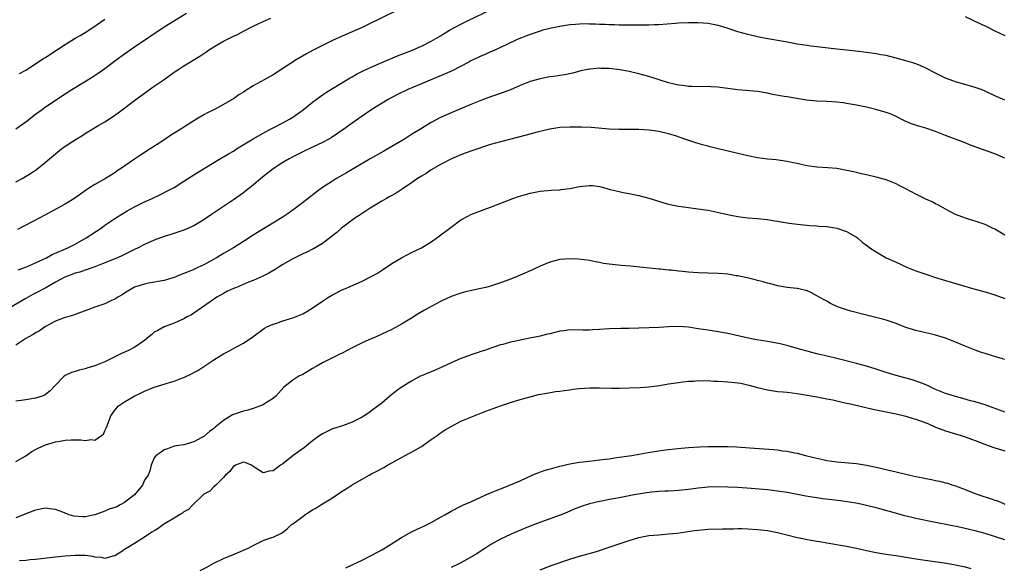
# Model space of a CAD drawing. Units: inches. Extents: x 2586000 to 2589000, y 1518000 to 1521000.
# Drawn here: x 2587854 to 2588053, y 1518958 to 1519069 of the extents above; entities that cross this region are included whole.
import ezdxf

# ---------------------------------------------------------------- set-up
doc = ezdxf.new("R2010")
doc.units = ezdxf.units.IN
doc.header["$MEASUREMENT"] = 0
doc.layers.add('LD25861518_2ft', color=52, linetype='Continuous')

msp = doc.modelspace()

# ---------------------------------------------------------------- linework, layer by layer
at = {"layer": 'LD25861518_2ft'}
for points, elevation in [([(2587853, 1519047.06), (2587855, 1519048.48), (2587857, 1519050.04), (2587858.29, 1519051), (2587859, 1519051.5), (2587863, 1519054.16), (2587864.3, 1519055), (2587865, 1519055.44), (2587868.46, 1519057.54), (2587869.67, 1519058.33), (2587871, 1519059.29), (2587873.26, 1519061), (2587875, 1519062.27), (2587877, 1519063.67), (2587883, 1519067.68), (2587885.09, 1519069), (2587887.53, 1519070.47)], 8044), ([(2587930.07, 1519071), (2587924.08, 1519068.08), (2587923, 1519067.57), (2587919, 1519065.83), (2587917, 1519064.91), (2587915, 1519063.94), (2587913.12, 1519063), (2587911.74, 1519062.26), (2587909.66, 1519061), (2587907, 1519059.24), (2587905, 1519058), (2587903.2, 1519057), (2587901, 1519055.74), (2587899.28, 1519054.72), (2587899, 1519054.51), (2587898.08, 1519053.92), (2587897, 1519053.16), (2587896.74, 1519053), (2587895, 1519051.99), (2587893.18, 1519051), (2587891.72, 1519050.28), (2587891, 1519049.88), (2587889.56, 1519049), (2587889, 1519048.69), (2587887, 1519047.42), (2587886.37, 1519047), (2587884.29, 1519045.71), (2587882.53, 1519044.53), (2587880.17, 1519043), (2587878.23, 1519041.77), (2587877, 1519040.96), (2587874.17, 1519039), (2587873.46, 1519038.54), (2587873, 1519038.19), (2587871.15, 1519037), (2587869, 1519035.8), (2587867.72, 1519035), (2587867.26, 1519034.74), (2587864.94, 1519033.06), (2587863, 1519031.83), (2587859.87, 1519030.13), (2587857.69, 1519029), (2587855, 1519027.58), (2587853.32, 1519026.68)], 8048), ([(2587853.47, 1519018.53), (2587855.17, 1519019.17), (2587857, 1519019.96), (2587859.21, 1519021), (2587860.37, 1519021.63), (2587863.54, 1519023), (2587865, 1519023.76), (2587867.24, 1519025), (2587870.23, 1519027), (2587871, 1519027.55), (2587873, 1519028.91), (2587875, 1519030.16), (2587875.54, 1519030.46), (2587877, 1519031.32), (2587879, 1519032.31), (2587880.54, 1519033), (2587882.22, 1519033.78), (2587883.55, 1519034.45), (2587884.6, 1519035), (2587885, 1519035.23), (2587887, 1519036.47), (2587889.74, 1519038.26), (2587894.74, 1519041.26), (2587895, 1519041.39), (2587895.99, 1519042.01), (2587897, 1519042.58), (2587897.64, 1519043), (2587900.98, 1519045.02), (2587903, 1519046.21), (2587903.51, 1519046.49), (2587904.51, 1519047), (2587905, 1519047.27), (2587907, 1519048.27), (2587908.35, 1519049), (2587909, 1519049.41), (2587911.08, 1519050.92), (2587913, 1519052.46), (2587914.45, 1519053.55), (2587915, 1519053.92), (2587915.63, 1519054.37), (2587917, 1519055.23), (2587920.6, 1519057.4), (2587921, 1519057.61), (2587921.88, 1519058.12), (2587923.21, 1519058.79), (2587925, 1519059.64), (2587927, 1519060.51), (2587930.19, 1519061.81), (2587931.62, 1519062.38), (2587933, 1519062.89), (2587935, 1519063.79), (2587937, 1519064.81), (2587938.37, 1519065.63), (2587939, 1519065.97), (2587939.63, 1519066.37), (2587940.72, 1519067), (2587943, 1519068.25), (2587944.48, 1519069), (2587949, 1519071.16)], 8050), ([(2588045, 1519069.79), (2588048.24, 1519068.24), (2588049, 1519067.89), (2588051, 1519066.91), (2588053, 1519065.97)], 8050), ([(2588053, 1519052.88), (2588051, 1519053.76), (2588049, 1519054.69), (2588048.19, 1519055), (2588047, 1519055.41), (2588044.21, 1519056.21), (2588043, 1519056.58), (2588042.69, 1519056.69), (2588041, 1519057.35), (2588039, 1519058.33), (2588037, 1519059.35), (2588035.85, 1519059.85), (2588035, 1519060.19), (2588034.4, 1519060.4), (2588033, 1519060.84), (2588031, 1519061.39), (2588029.71, 1519061.71), (2588029, 1519061.87), (2588027.94, 1519062.06), (2588027, 1519062.24), (2588025, 1519062.53), (2588022.78, 1519062.78), (2588021, 1519062.95), (2588019, 1519063.18), (2588015, 1519063.66), (2588013.79, 1519063.79), (2588013, 1519063.91), (2588012.03, 1519064.03), (2588011, 1519064.22), (2588010.32, 1519064.32), (2588008.65, 1519064.65), (2588004.67, 1519065.33), (2588003, 1519065.66), (2588001, 1519066.13), (2587999, 1519066.7), (2587997.27, 1519067.27), (2587995.74, 1519067.74), (2587995, 1519067.95), (2587993, 1519068.36), (2587991, 1519068.52), (2587989, 1519068.53), (2587987, 1519068.45), (2587986.39, 1519068.39), (2587983, 1519068.1), (2587982.08, 1519068.08), (2587981, 1519068.02), (2587980.04, 1519068.04), (2587979, 1519068.01), (2587978.03, 1519068.03), (2587977, 1519068.02), (2587976.05, 1519068.05), (2587975, 1519068.04), (2587974.09, 1519068.09), (2587973, 1519068.08), (2587972.16, 1519068.16), (2587971, 1519068.16), (2587970.23, 1519068.23), (2587969, 1519068.25), (2587968.28, 1519068.28), (2587967, 1519068.25), (2587966.2, 1519068.2), (2587965, 1519068.1), (2587963, 1519067.8), (2587961, 1519067.37), (2587959.6, 1519067), (2587959, 1519066.82), (2587957, 1519066.15), (2587956.16, 1519065.84), (2587954.72, 1519065.28), (2587954.08, 1519065), (2587951, 1519063.51), (2587949.86, 1519063), (2587949, 1519062.63), (2587947.88, 1519062.12), (2587947, 1519061.77), (2587946.5, 1519061.5), (2587945, 1519060.8), (2587944.58, 1519060.58), (2587941.2, 1519058.8), (2587939.84, 1519058.16), (2587935, 1519056.17), (2587932.25, 1519055), (2587930.07, 1519053.93), (2587928.29, 1519053), (2587924.99, 1519051), (2587923, 1519049.64), (2587921, 1519048.22), (2587919.34, 1519047), (2587916.73, 1519045.27), (2587916.27, 1519045), (2587915, 1519044.3), (2587913, 1519043.33), (2587911, 1519042.39), (2587909, 1519041.4), (2587908.24, 1519041), (2587907, 1519040.27), (2587905.01, 1519039), (2587902.53, 1519037), (2587901, 1519035.69), (2587899.51, 1519034.49), (2587899, 1519034.13), (2587898.37, 1519033.63), (2587897, 1519032.69), (2587892.39, 1519029.61), (2587891, 1519028.65), (2587889, 1519027.45), (2587887, 1519026.55), (2587884.32, 1519025.68), (2587883, 1519025.27), (2587881, 1519024.53), (2587879, 1519023.66), (2587877.71, 1519023), (2587877, 1519022.67), (2587875.9, 1519022.1), (2587874.55, 1519021.45), (2587873.53, 1519021), (2587871, 1519019.96), (2587869, 1519019.16), (2587867.42, 1519018.58), (2587867, 1519018.48), (2587865.91, 1519018.09), (2587865, 1519017.88), (2587862.91, 1519017.09), (2587861, 1519016.05), (2587859.07, 1519014.93), (2587857, 1519013.82), (2587856.45, 1519013.55), (2587855.46, 1519013), (2587855, 1519012.72), (2587851, 1519010.37)], 8052), ([(2587853, 1519036.35), (2587854.25, 1519037), (2587855.99, 1519038.01), (2587857.16, 1519038.84), (2587859, 1519040.34), (2587861, 1519042.04), (2587862.22, 1519043), (2587863, 1519043.56), (2587865.17, 1519045), (2587866.32, 1519045.68), (2587867, 1519046.12), (2587867.56, 1519046.44), (2587869.81, 1519047.81), (2587871, 1519048.51), (2587872.52, 1519049.48), (2587873.69, 1519050.31), (2587877, 1519052.82), (2587879, 1519054.29), (2587881, 1519055.67), (2587883, 1519057.08), (2587885, 1519058.51), (2587885.72, 1519059), (2587887, 1519059.82), (2587890.2, 1519061.8), (2587891.4, 1519062.6), (2587891.98, 1519063), (2587893, 1519063.64), (2587895, 1519064.8), (2587895.39, 1519065), (2587896.48, 1519065.52), (2587897, 1519065.8), (2587897.82, 1519066.18), (2587899, 1519066.81), (2587901, 1519067.83), (2587903, 1519068.79), (2587904.56, 1519069.44)], 8046), ([(2587853.71, 1519058.29), (2587855, 1519058.95), (2587857, 1519060.22), (2587858.66, 1519061.34), (2587859, 1519061.53), (2587859.88, 1519062.12), (2587863, 1519064.14), (2587865, 1519065.38), (2587866.02, 1519065.98), (2587867, 1519066.58), (2587869, 1519067.87), (2587871, 1519069.26)], 8042), ([(2588053, 1519041.16), (2588051, 1519042), (2588047.31, 1519043.31), (2588047, 1519043.44), (2588045.86, 1519043.86), (2588045, 1519044.22), (2588041, 1519045.75), (2588039, 1519046.53), (2588037, 1519047.19), (2588035.59, 1519047.59), (2588034.09, 1519048.09), (2588032.7, 1519048.7), (2588031, 1519049.55), (2588030, 1519050), (2588029, 1519050.37), (2588026.9, 1519051), (2588025, 1519051.42), (2588023, 1519051.83), (2588021, 1519052.21), (2588020.3, 1519052.3), (2588019, 1519052.46), (2588017, 1519052.57), (2588015, 1519052.67), (2588012.89, 1519052.89), (2588009, 1519053.52), (2588008.36, 1519053.64), (2588006.02, 1519054.02), (2588005, 1519054.25), (2588003.45, 1519054.55), (2588003, 1519054.6), (2587999, 1519054.96), (2587995.42, 1519055.42), (2587995, 1519055.49), (2587993.55, 1519055.55), (2587993, 1519055.6), (2587991, 1519055.56), (2587989.61, 1519055.61), (2587989, 1519055.6), (2587987.82, 1519055.82), (2587987, 1519055.89), (2587986.13, 1519056.13), (2587985, 1519056.35), (2587981, 1519057.64), (2587979, 1519058.21), (2587977, 1519058.68), (2587975.18, 1519059), (2587973, 1519059.25), (2587971.3, 1519059.3), (2587971, 1519059.32), (2587969.16, 1519059.16), (2587969, 1519059.16), (2587967.23, 1519058.77), (2587965.66, 1519058.34), (2587964.02, 1519057.98), (2587963, 1519057.85), (2587962.28, 1519057.72), (2587961, 1519057.56), (2587959, 1519057.2), (2587958.28, 1519057), (2587957, 1519056.62), (2587955, 1519055.8), (2587953.04, 1519054.96), (2587951.57, 1519054.43), (2587949, 1519053.55), (2587947, 1519052.77), (2587945, 1519051.97), (2587941.47, 1519050.53), (2587940.08, 1519049.92), (2587938.74, 1519049.26), (2587937, 1519048.33), (2587935, 1519047.14), (2587933, 1519045.92), (2587931.56, 1519045), (2587929, 1519043.46), (2587927.44, 1519042.56), (2587924.64, 1519041), (2587919.85, 1519038.15), (2587917.85, 1519037), (2587917, 1519036.48), (2587915, 1519035.17), (2587913.72, 1519034.28), (2587913, 1519033.68), (2587912.61, 1519033.39), (2587912.14, 1519033), (2587909.58, 1519031), (2587908.05, 1519029.95), (2587906.85, 1519029.15), (2587901.88, 1519026.12), (2587901, 1519025.53), (2587899, 1519024.25), (2587896.99, 1519023), (2587895, 1519021.85), (2587893.6, 1519021), (2587891, 1519019.56), (2587889.83, 1519019), (2587889, 1519018.62), (2587887.83, 1519018.17), (2587887, 1519017.79), (2587886.41, 1519017.59), (2587885, 1519017), (2587883, 1519016.39), (2587879.81, 1519015.81), (2587879, 1519015.65), (2587877, 1519015.01), (2587875, 1519013.82), (2587874.51, 1519013.49), (2587873.61, 1519013), (2587873, 1519012.62), (2587872.36, 1519012.36), (2587871, 1519011.69), (2587868.96, 1519011), (2587867.52, 1519010.48), (2587867, 1519010.26), (2587866.07, 1519009.93), (2587865, 1519009.52), (2587864.64, 1519009.36), (2587862.8, 1519008.8), (2587861, 1519008.13), (2587859, 1519007.07), (2587857.8, 1519006.2), (2587857, 1519005.81), (2587856.51, 1519005.49), (2587855.59, 1519005), (2587855, 1519004.65), (2587853, 1519003.28)], 8054), ([(2588053, 1519025.57), (2588051, 1519026.76), (2588050.53, 1519027), (2588049, 1519027.72), (2588047, 1519028.4), (2588046.53, 1519028.53), (2588045.01, 1519029.01), (2588043, 1519029.75), (2588041, 1519030.8), (2588039.6, 1519031.6), (2588039, 1519031.9), (2588038.27, 1519032.27), (2588037, 1519032.84), (2588035, 1519033.83), (2588033, 1519034.93), (2588031.61, 1519035.61), (2588031, 1519035.94), (2588029, 1519036.73), (2588027, 1519037.31), (2588025, 1519037.79), (2588024.03, 1519037.97), (2588023, 1519038.21), (2588022.39, 1519038.39), (2588019.02, 1519039.02), (2588017.2, 1519039.2), (2588015, 1519039.33), (2588013, 1519039.61), (2588011.83, 1519039.83), (2588011, 1519040.03), (2588010.19, 1519040.19), (2588009, 1519040.45), (2588006.78, 1519040.78), (2588005, 1519040.94), (2588003, 1519041.2), (2588001, 1519041.61), (2587995.01, 1519043.01), (2587993.4, 1519043.4), (2587993, 1519043.53), (2587991.84, 1519043.84), (2587991, 1519044.11), (2587990.32, 1519044.32), (2587988.3, 1519045), (2587986.38, 1519045.62), (2587985, 1519046.04), (2587983, 1519046.54), (2587982.61, 1519046.61), (2587981, 1519046.81), (2587979, 1519046.91), (2587974.96, 1519046.96), (2587973, 1519047.01), (2587969.31, 1519047.31), (2587967.42, 1519047.42), (2587965, 1519047.42), (2587963, 1519047.32), (2587961, 1519047.03), (2587958.42, 1519046.42), (2587956.2, 1519045.8), (2587951, 1519044.47), (2587949, 1519043.91), (2587945, 1519042.56), (2587943.86, 1519042.14), (2587943, 1519041.82), (2587941.11, 1519041), (2587939, 1519039.9), (2587937, 1519038.75), (2587935.95, 1519038.05), (2587935, 1519037.49), (2587934.25, 1519037), (2587933, 1519036.11), (2587931.32, 1519035), (2587931.14, 1519034.86), (2587929.92, 1519034.08), (2587929, 1519033.58), (2587928.64, 1519033.36), (2587927.94, 1519033), (2587927, 1519032.46), (2587925.64, 1519031.64), (2587924.62, 1519031), (2587923.66, 1519030.34), (2587923, 1519029.93), (2587922.45, 1519029.55), (2587921.58, 1519029), (2587921, 1519028.58), (2587918.87, 1519027), (2587917.89, 1519026.11), (2587917, 1519025.42), (2587916.78, 1519025.22), (2587915, 1519023.89), (2587913.53, 1519023), (2587913.19, 1519022.81), (2587913, 1519022.72), (2587911.87, 1519022.13), (2587911, 1519021.75), (2587909, 1519020.75), (2587907, 1519019.59), (2587906.04, 1519019), (2587905.41, 1519018.59), (2587904.15, 1519017.85), (2587902.82, 1519017.18), (2587901, 1519016.39), (2587900.03, 1519016.03), (2587897.62, 1519015), (2587897, 1519014.75), (2587895.8, 1519014.2), (2587895, 1519013.78), (2587893.62, 1519013), (2587889, 1519009.76), (2587888.53, 1519009.47), (2587887.62, 1519009), (2587887, 1519008.62), (2587885, 1519007.75), (2587883, 1519007.03), (2587881.72, 1519006.28), (2587881, 1519005.9), (2587880.51, 1519005.49), (2587879.9, 1519005), (2587879, 1519004.25), (2587877.09, 1519002.91), (2587875.76, 1519002.24), (2587874.38, 1519001.62), (2587871, 1518999.95), (2587869, 1518999.1), (2587867.38, 1518998.62), (2587867, 1518998.49), (2587865.78, 1518998.22), (2587865, 1518997.95), (2587864.25, 1518997.75), (2587863, 1518997.15), (2587862.76, 1518997), (2587861, 1518995.21), (2587860.83, 1518995), (2587859.94, 1518994.06), (2587859, 1518993.3), (2587858.82, 1518993.18), (2587858.35, 1518993), (2587857, 1518992.58), (2587855, 1518992.27), (2587854.1, 1518992.1), (2587853, 1518991.96)], 8056), ([(2587853, 1518979.76), (2587855, 1518980.9), (2587856.24, 1518981.76), (2587857, 1518982.16), (2587857.52, 1518982.48), (2587859, 1518983.11), (2587861, 1518983.72), (2587861.9, 1518983.9), (2587863, 1518984.07), (2587864.15, 1518984.15), (2587865, 1518984.13), (2587866.14, 1518984.14), (2587867, 1518984.01), (2587868.23, 1518984.23), (2587869, 1518984.07), (2587870.34, 1518985), (2587870.69, 1518985.31), (2587871, 1518985.98), (2587871.34, 1518986.66), (2587871.46, 1518987), (2587872.23, 1518989), (2587872.52, 1518989.48), (2587873, 1518990.17), (2587873.73, 1518991), (2587875, 1518991.86), (2587876.9, 1518993), (2587878.34, 1518993.66), (2587879, 1518993.99), (2587881, 1518994.81), (2587881.63, 1518995), (2587883, 1518995.38), (2587883.59, 1518995.59), (2587885, 1518995.99), (2587886.67, 1518996.67), (2587887, 1518996.78), (2587888.52, 1518997.48), (2587889, 1518997.77), (2587889.8, 1518998.2), (2587893, 1519000.35), (2587894.66, 1519001.34), (2587895, 1519001.57), (2587895.96, 1519002.04), (2587897, 1519002.62), (2587897.75, 1519003), (2587899, 1519003.7), (2587900.94, 1519005), (2587903.26, 1519006.74), (2587903.78, 1519007), (2587905, 1519007.53), (2587905.77, 1519007.77), (2587907, 1519008.19), (2587909, 1519008.82), (2587911, 1519009.67), (2587911.86, 1519010.14), (2587913.09, 1519010.91), (2587915, 1519012.23), (2587916.22, 1519013), (2587917, 1519013.46), (2587919, 1519014.48), (2587920.15, 1519015), (2587923, 1519016.22), (2587925, 1519017.23), (2587926.11, 1519017.89), (2587927.34, 1519018.66), (2587929, 1519019.79), (2587931, 1519020.97), (2587933, 1519022.02), (2587935.04, 1519023), (2587937, 1519024.22), (2587938.12, 1519025), (2587941, 1519027.18), (2587943, 1519028.63), (2587944.51, 1519029.49), (2587945, 1519029.72), (2587945.91, 1519030.09), (2587949, 1519031.2), (2587953.52, 1519033), (2587954.63, 1519033.37), (2587957, 1519034.04), (2587959, 1519034.45), (2587961.34, 1519034.66), (2587963, 1519034.73), (2587963.23, 1519034.77), (2587965, 1519034.99), (2587967, 1519035.39), (2587969, 1519035.63), (2587969.58, 1519035.58), (2587971, 1519035.41), (2587971.35, 1519035.35), (2587973.19, 1519034.81), (2587975, 1519034.36), (2587975.83, 1519034.17), (2587977, 1519034), (2587978.28, 1519033.72), (2587979, 1519033.6), (2587981, 1519033.04), (2587982.54, 1519032.54), (2587984.07, 1519032.07), (2587985, 1519031.83), (2587985.68, 1519031.68), (2587987, 1519031.42), (2587989, 1519031.14), (2587990.91, 1519030.91), (2587993, 1519030.58), (2587996.03, 1519029.97), (2587997.57, 1519029.57), (2587999, 1519029.31), (2588001, 1519029.06), (2588003, 1519028.91), (2588005, 1519028.72), (2588006.48, 1519028.48), (2588007, 1519028.42), (2588008.19, 1519028.19), (2588009, 1519028.08), (2588009.93, 1519027.93), (2588011.7, 1519027.7), (2588013.53, 1519027.53), (2588015, 1519027.46), (2588015.4, 1519027.4), (2588017, 1519027.3), (2588019, 1519027), (2588021, 1519026.29), (2588023, 1519025.15), (2588023.21, 1519025), (2588024.17, 1519024.17), (2588025.3, 1519023.3), (2588025.72, 1519023), (2588027, 1519022.15), (2588029.03, 1519021), (2588031, 1519020.07), (2588031.75, 1519019.75), (2588033, 1519019.16), (2588035, 1519018.36), (2588036.01, 1519017.99), (2588037, 1519017.64), (2588039, 1519016.97), (2588041, 1519016.35), (2588046.72, 1519014.72), (2588049, 1519014.1), (2588051, 1519013.5), (2588053, 1519012.74)], 8058), ([(2588053, 1519000.38), (2588052.53, 1519000.53), (2588050.92, 1519001), (2588049, 1519001.61), (2588048.09, 1519001.91), (2588047, 1519002.3), (2588045, 1519003.07), (2588043.67, 1519003.67), (2588042.24, 1519004.24), (2588040.79, 1519004.79), (2588039, 1519005.33), (2588037.65, 1519005.65), (2588037, 1519005.79), (2588035, 1519006.27), (2588033, 1519006.88), (2588031.46, 1519007.46), (2588031, 1519007.67), (2588029, 1519008.36), (2588028.51, 1519008.51), (2588025, 1519009.39), (2588024.51, 1519009.49), (2588021.83, 1519010.17), (2588021, 1519010.42), (2588019.34, 1519011), (2588019, 1519011.14), (2588017.76, 1519011.76), (2588017, 1519012.17), (2588016.45, 1519012.45), (2588015.46, 1519013), (2588015, 1519013.3), (2588013.88, 1519013.88), (2588013, 1519014.26), (2588011.33, 1519014.67), (2588011, 1519014.77), (2588009, 1519015), (2588007, 1519015.33), (2588005.69, 1519015.69), (2588005, 1519015.84), (2588004.11, 1519016.11), (2588003, 1519016.38), (2588002.52, 1519016.52), (2588000.91, 1519016.91), (2587999, 1519017.31), (2587998.64, 1519017.36), (2587997, 1519017.64), (2587995, 1519017.81), (2587991, 1519017.91), (2587989, 1519018.06), (2587987.79, 1519018.21), (2587987, 1519018.28), (2587985.54, 1519018.46), (2587985, 1519018.48), (2587983.33, 1519018.67), (2587983, 1519018.68), (2587977.29, 1519019.29), (2587975.42, 1519019.42), (2587973.59, 1519019.59), (2587971.83, 1519019.83), (2587971, 1519020), (2587970.19, 1519020.19), (2587969, 1519020.41), (2587968.53, 1519020.53), (2587966.73, 1519020.73), (2587965, 1519020.8), (2587963, 1519020.65), (2587961, 1519020.12), (2587959, 1519019.25), (2587957.47, 1519018.53), (2587955, 1519017.46), (2587953.89, 1519017), (2587953, 1519016.65), (2587951, 1519015.91), (2587949, 1519015.26), (2587948.01, 1519015), (2587947, 1519014.76), (2587943.91, 1519014.09), (2587943, 1519013.84), (2587941, 1519013.15), (2587939, 1519012.18), (2587937, 1519011.13), (2587935.62, 1519010.38), (2587934.36, 1519009.64), (2587933, 1519008.77), (2587931, 1519007.57), (2587929, 1519006.48), (2587927, 1519005.51), (2587925.87, 1519005), (2587924.37, 1519004.37), (2587923, 1519003.77), (2587921, 1519002.78), (2587919, 1519001.71), (2587918.51, 1519001.49), (2587915, 1518999.72), (2587913.73, 1518999), (2587913, 1518998.56), (2587911, 1518997.39), (2587910.25, 1518997), (2587909, 1518996.21), (2587907.21, 1518994.79), (2587905.55, 1518993), (2587905, 1518992.53), (2587903.68, 1518991.68), (2587903, 1518991.22), (2587902.5, 1518991), (2587901, 1518990.47), (2587899.88, 1518990.12), (2587899, 1518989.97), (2587897, 1518989.29), (2587896.81, 1518989.19), (2587895, 1518988.07), (2587893.29, 1518986.71), (2587893, 1518986.43), (2587892.15, 1518985.85), (2587891, 1518984.84), (2587890.6, 1518984.6), (2587889, 1518983.72), (2587887, 1518983.13), (2587885.97, 1518983), (2587885, 1518982.84), (2587883.66, 1518982.34), (2587883, 1518982.15), (2587882.37, 1518981.63), (2587881.37, 1518981), (2587881, 1518980.48), (2587880.39, 1518979), (2587880.11, 1518977.89), (2587879.75, 1518977), (2587879, 1518976.02), (2587878.6, 1518975), (2587876.97, 1518973.03), (2587875, 1518971.44), (2587874.1, 1518971), (2587873.39, 1518970.61), (2587873, 1518970.45), (2587871.9, 1518970.1), (2587871, 1518969.71), (2587869, 1518968.96), (2587867, 1518968.54), (2587866.54, 1518968.54), (2587864.71, 1518968.71), (2587863.75, 1518969), (2587863, 1518969.29), (2587862.48, 1518969.52), (2587861, 1518970.05), (2587859.78, 1518970.22), (2587859, 1518970.3), (2587857, 1518969.95), (2587855, 1518969.21), (2587854.53, 1518969), (2587853, 1518968.38)], 8060), ([(2588053, 1518989.76), (2588049, 1518991.2), (2588047, 1518991.82), (2588046.07, 1518992.07), (2588044.51, 1518992.51), (2588043, 1518992.9), (2588041, 1518993.52), (2588039, 1518994.35), (2588037.19, 1518995.19), (2588035.78, 1518995.78), (2588034.26, 1518996.26), (2588031, 1518997.14), (2588029, 1518997.78), (2588027, 1518998.45), (2588025, 1518999.04), (2588023, 1518999.58), (2588019, 1519000.61), (2588017.32, 1519001), (2588015, 1519001.57), (2588014.22, 1519001.78), (2588013, 1519002.08), (2588011.48, 1519002.52), (2588009.16, 1519003.16), (2588007.54, 1519003.54), (2588005, 1519004.02), (2588004.15, 1519004.15), (2588002.46, 1519004.47), (2588000.8, 1519004.8), (2587997, 1519005.65), (2587995, 1519006.02), (2587993.82, 1519006.18), (2587993, 1519006.32), (2587991, 1519006.62), (2587989, 1519006.91), (2587987, 1519007.05), (2587985, 1519007), (2587983.11, 1519006.89), (2587979, 1519006.72), (2587977, 1519006.66), (2587975.33, 1519006.67), (2587973, 1519006.63), (2587971, 1519006.47), (2587969.62, 1519006.38), (2587969, 1519006.32), (2587967.64, 1519006.36), (2587965, 1519006.38), (2587963.8, 1519006.2), (2587963, 1519006.11), (2587961, 1519005.62), (2587960.48, 1519005.52), (2587959, 1519005.14), (2587956.63, 1519004.63), (2587955, 1519004.32), (2587954.1, 1519004.1), (2587953, 1519003.88), (2587951.46, 1519003.46), (2587951, 1519003.36), (2587949.23, 1519002.77), (2587947.76, 1519002.24), (2587947, 1519002), (2587946.28, 1519001.73), (2587945, 1519001.34), (2587944.76, 1519001.24), (2587943, 1519000.63), (2587941, 1518999.74), (2587939.15, 1518998.85), (2587937.77, 1518998.23), (2587935, 1518997.11), (2587934.77, 1518997), (2587933, 1518996.04), (2587931.12, 1518994.88), (2587929.97, 1518994.03), (2587928.63, 1518993), (2587927, 1518991.6), (2587926.24, 1518991), (2587925, 1518990.07), (2587924.37, 1518989.63), (2587923.42, 1518989), (2587923, 1518988.75), (2587921, 1518987.72), (2587919.03, 1518987), (2587917, 1518986.36), (2587916.1, 1518985.9), (2587915, 1518985.37), (2587914.5, 1518985), (2587913, 1518983.94), (2587911.38, 1518982.62), (2587909.1, 1518981), (2587907, 1518979.29), (2587906.53, 1518979), (2587905, 1518977.85), (2587904.2, 1518977.8), (2587903, 1518977.5), (2587901.55, 1518978.45), (2587901, 1518978.77), (2587900.66, 1518979), (2587899.5, 1518979.5), (2587899, 1518979.6), (2587897.39, 1518979), (2587897.16, 1518978.84), (2587897, 1518978.81), (2587896.28, 1518977.72), (2587895.42, 1518977), (2587895, 1518976.5), (2587893.42, 1518975), (2587893, 1518974.64), (2587892.21, 1518973.79), (2587891, 1518973.16), (2587888.8, 1518971), (2587887.94, 1518970.06), (2587887, 1518969.6), (2587886.68, 1518969.32), (2587886.12, 1518969), (2587885, 1518968.3), (2587883.21, 1518967.21), (2587882.88, 1518967), (2587881.78, 1518966.22), (2587881, 1518965.77), (2587880.5, 1518965.5), (2587879, 1518964.45), (2587877, 1518963.19), (2587875.62, 1518962.38), (2587875, 1518961.94), (2587874.41, 1518961.59), (2587873, 1518960.67), (2587872.62, 1518960.62), (2587871, 1518960.17), (2587870.34, 1518960.34), (2587869, 1518960.44), (2587868.54, 1518960.54), (2587867, 1518960.75), (2587865, 1518960.78), (2587863, 1518960.63), (2587861, 1518960.42), (2587857, 1518959.94), (2587855.86, 1518959.86), (2587855, 1518959.77), (2587853.7, 1518959.7)], 8062), ([(2587890.29, 1518957.7), (2587891.61, 1518958.39), (2587893, 1518959.2), (2587895, 1518960.15), (2587897.15, 1518961), (2587898.44, 1518961.56), (2587899, 1518961.83), (2587899.83, 1518962.17), (2587901, 1518962.8), (2587901.15, 1518962.85), (2587903, 1518963.76), (2587904.26, 1518964.26), (2587905, 1518964.47), (2587906.72, 1518965.28), (2587907, 1518965.47), (2587907.88, 1518966.12), (2587908.74, 1518967), (2587909, 1518967.16), (2587911, 1518968.65), (2587911.45, 1518969), (2587913, 1518970), (2587913.67, 1518970.33), (2587914.67, 1518971), (2587917, 1518972.39), (2587919, 1518973.75), (2587919.77, 1518974.22), (2587921, 1518975.02), (2587923, 1518976.18), (2587924.46, 1518977), (2587924.79, 1518977.21), (2587926.11, 1518977.89), (2587927, 1518978.37), (2587927.44, 1518978.56), (2587928.15, 1518979), (2587929, 1518979.5), (2587930.1, 1518980.1), (2587932.58, 1518981.42), (2587933, 1518981.62), (2587935, 1518982.81), (2587937, 1518984.22), (2587938.17, 1518985), (2587938.63, 1518985.37), (2587939, 1518985.6), (2587939.83, 1518986.17), (2587941, 1518986.84), (2587943, 1518987.9), (2587947, 1518989.52), (2587948.02, 1518989.98), (2587951, 1518991.03), (2587953, 1518991.7), (2587955, 1518992.32), (2587957, 1518992.88), (2587958.71, 1518993.29), (2587960.38, 1518993.62), (2587962.1, 1518993.9), (2587963, 1518994.01), (2587963.85, 1518994.15), (2587965, 1518994.28), (2587965.62, 1518994.38), (2587967, 1518994.52), (2587969, 1518994.64), (2587971, 1518994.65), (2587973.42, 1518994.58), (2587975, 1518994.57), (2587977, 1518994.64), (2587979.24, 1518994.76), (2587981, 1518994.89), (2587983.15, 1518995.15), (2587985, 1518995.48), (2587985.54, 1518995.54), (2587987, 1518995.78), (2587987.85, 1518995.85), (2587989, 1518996.01), (2587990.04, 1518996.04), (2587991, 1518996.13), (2587992.1, 1518996.1), (2587993, 1518996.12), (2587994.05, 1518996.05), (2587995, 1518996.02), (2587997, 1518995.89), (2587999, 1518995.68), (2587999.58, 1518995.58), (2588001.24, 1518995.24), (2588003, 1518994.74), (2588005, 1518994.24), (2588007, 1518993.94), (2588008.16, 1518993.84), (2588009, 1518993.76), (2588011, 1518993.51), (2588013, 1518993.2), (2588015, 1518992.85), (2588017, 1518992.46), (2588018.21, 1518992.21), (2588019, 1518992.02), (2588019.85, 1518991.85), (2588021, 1518991.56), (2588021.47, 1518991.47), (2588023.45, 1518991), (2588025.44, 1518990.56), (2588027, 1518990.19), (2588027.99, 1518990.01), (2588029.67, 1518989.67), (2588031, 1518989.44), (2588033, 1518988.97), (2588034.49, 1518988.49), (2588035, 1518988.35), (2588037, 1518987.59), (2588037.42, 1518987.42), (2588039, 1518986.73), (2588041, 1518985.96), (2588042.53, 1518985.47), (2588044.14, 1518985), (2588045, 1518984.73), (2588046.29, 1518984.29), (2588047, 1518984.04), (2588049.66, 1518983), (2588051, 1518982.51), (2588053, 1518981.91)], 8064), ([(2587919.76, 1518958.24), (2587921, 1518958.86), (2587923, 1518959.79), (2587926.43, 1518961.57), (2587927, 1518961.91), (2587927.7, 1518962.3), (2587931, 1518964.38), (2587933, 1518965.53), (2587934.03, 1518966.03), (2587935, 1518966.48), (2587935.36, 1518966.64), (2587937, 1518967.41), (2587939, 1518968.54), (2587939.73, 1518969), (2587941, 1518969.71), (2587943, 1518970.74), (2587943.53, 1518971), (2587945, 1518971.62), (2587948.02, 1518973), (2587949, 1518973.43), (2587951, 1518974.25), (2587951.55, 1518974.45), (2587955, 1518975.86), (2587957.43, 1518977), (2587958.53, 1518977.47), (2587960.01, 1518977.99), (2587961.56, 1518978.44), (2587963, 1518978.83), (2587965, 1518979.27), (2587967, 1518979.61), (2587967.71, 1518979.71), (2587970, 1518980), (2587971, 1518980.1), (2587972.26, 1518980.26), (2587973, 1518980.33), (2587974.56, 1518980.57), (2587975, 1518980.61), (2587977.59, 1518981), (2587979, 1518981.23), (2587980.48, 1518981.52), (2587981.71, 1518981.71), (2587983, 1518981.94), (2587983.92, 1518982.08), (2587985, 1518982.21), (2587987.53, 1518982.47), (2587989, 1518982.59), (2587991.26, 1518982.74), (2587993, 1518982.81), (2587995, 1518982.83), (2587997, 1518982.78), (2587998.71, 1518982.71), (2588001.45, 1518982.55), (2588006.19, 1518982.19), (2588007, 1518982.1), (2588008.05, 1518981.95), (2588009, 1518981.84), (2588010.47, 1518981.53), (2588011, 1518981.44), (2588012.67, 1518981), (2588015, 1518980.43), (2588016.18, 1518980.18), (2588017, 1518979.99), (2588019, 1518979.67), (2588023, 1518979.35), (2588025.03, 1518979.03), (2588027, 1518978.6), (2588030.14, 1518977.86), (2588031, 1518977.68), (2588033.8, 1518977), (2588035, 1518976.74), (2588036.46, 1518976.46), (2588037, 1518976.34), (2588038.14, 1518976.14), (2588039, 1518975.95), (2588039.81, 1518975.81), (2588041, 1518975.48), (2588041.4, 1518975.4), (2588042.5, 1518975), (2588043, 1518974.85), (2588045, 1518974.08), (2588045.79, 1518973.79), (2588047, 1518973.27), (2588047.73, 1518973), (2588050.24, 1518972.24), (2588051, 1518971.96), (2588051.72, 1518971.72), (2588053, 1518971.16)], 8066), ([(2588053, 1518963.89), (2588049, 1518965.22), (2588047, 1518965.77), (2588045, 1518966.21), (2588043.48, 1518966.52), (2588039.34, 1518967.34), (2588039, 1518967.42), (2588035, 1518968.26), (2588032.79, 1518968.79), (2588029.67, 1518969.67), (2588027, 1518970.37), (2588025, 1518970.86), (2588023.26, 1518971.26), (2588021.57, 1518971.57), (2588019.79, 1518971.79), (2588017.99, 1518971.99), (2588016.21, 1518972.21), (2588015, 1518972.41), (2588014.48, 1518972.48), (2588012.78, 1518972.78), (2588009, 1518973.47), (2588007, 1518973.77), (2588005, 1518974), (2588001.69, 1518974.31), (2587999, 1518974.51), (2587997, 1518974.6), (2587995, 1518974.62), (2587993, 1518974.55), (2587991, 1518974.37), (2587989, 1518974.12), (2587987, 1518973.9), (2587986.16, 1518973.84), (2587985, 1518973.78), (2587984.27, 1518973.73), (2587983, 1518973.67), (2587981.53, 1518973.53), (2587980.59, 1518973.41), (2587978.06, 1518973), (2587975, 1518972.43), (2587974.28, 1518972.28), (2587973, 1518972.06), (2587971.82, 1518971.82), (2587971, 1518971.69), (2587969, 1518971.19), (2587967.35, 1518970.65), (2587965.91, 1518970.09), (2587965, 1518969.69), (2587963.3, 1518969), (2587959.69, 1518967.69), (2587957.91, 1518967), (2587957, 1518966.67), (2587954.39, 1518965.61), (2587953, 1518964.99), (2587951, 1518964.03), (2587949.06, 1518962.94), (2587947.84, 1518962.16), (2587946.06, 1518961), (2587943.62, 1518959.62), (2587943, 1518959.28), (2587942.45, 1518959), (2587941, 1518958.32)], 8068), ([(2587959, 1518957.88), (2587961.26, 1518958.74), (2587965, 1518960.01), (2587967, 1518960.63), (2587970.41, 1518961.59), (2587973, 1518962.41), (2587975, 1518963.08), (2587977, 1518963.78), (2587979, 1518964.39), (2587981, 1518964.77), (2587983, 1518964.95), (2587985, 1518965.1), (2587986.71, 1518965.29), (2587988.47, 1518965.53), (2587989.73, 1518965.73), (2587991, 1518965.9), (2587993, 1518966.06), (2587995.87, 1518966.13), (2587998.15, 1518966.15), (2587999, 1518966.18), (2587999.82, 1518966.18), (2588001, 1518966.16), (2588003, 1518966.04), (2588005, 1518965.81), (2588007, 1518965.41), (2588008.92, 1518964.92), (2588011, 1518964.4), (2588012.18, 1518964.18), (2588013, 1518964), (2588013.87, 1518963.87), (2588015, 1518963.65), (2588015.56, 1518963.56), (2588017, 1518963.29), (2588021, 1518962.62), (2588023, 1518962.22), (2588025, 1518961.76), (2588027, 1518961.34), (2588029, 1518961.01), (2588031, 1518960.75), (2588033, 1518960.43), (2588034.2, 1518960.2), (2588035.93, 1518959.93), (2588041.2, 1518959.2), (2588043, 1518958.88), (2588045, 1518958.43), (2588046.13, 1518958.13)], 8070)]:
    msp.add_lwpolyline(points, dxfattribs=dict(at, elevation=elevation))

doc.saveas('drawing.dxf')
